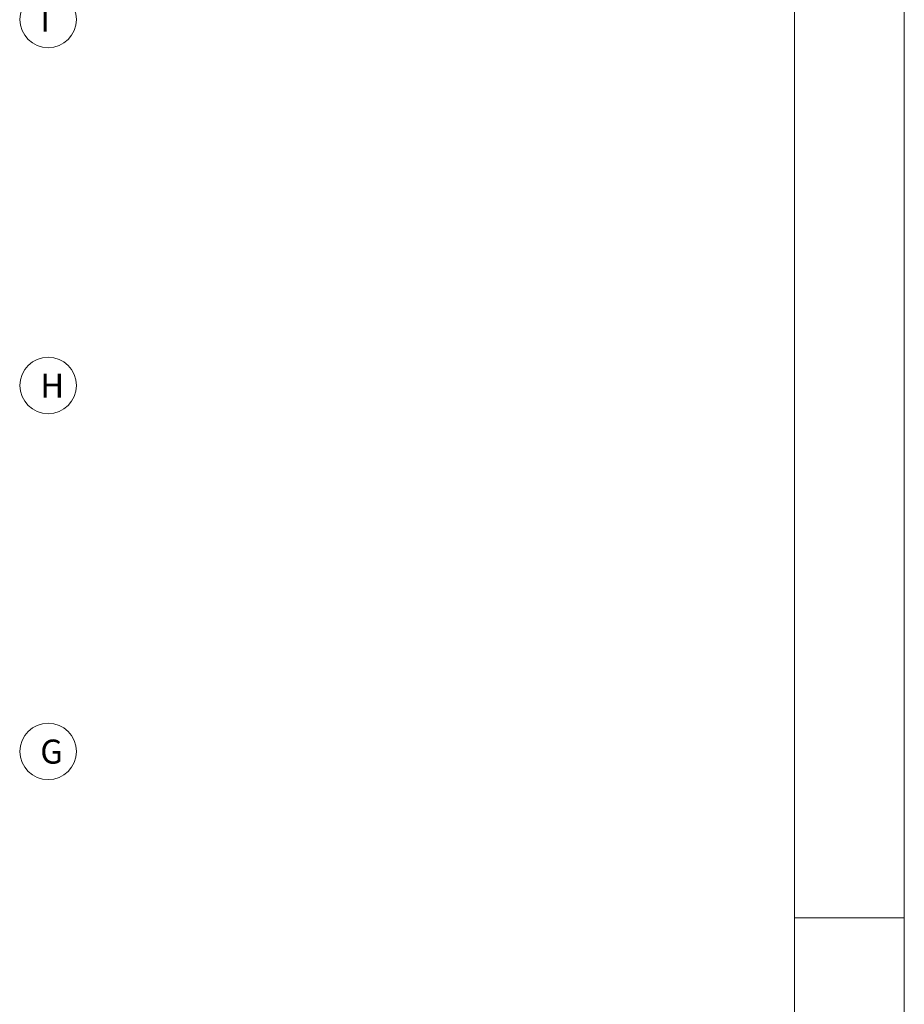
# Model space of a CAD drawing. Extents: x -177285 to 40117, y -485861 to -210079.
# Drawn here: x 21749 to 40117, y -316390 to -295942 of the extents above; entities that cross this region are included whole.
import ezdxf

# ---------------------------------------------------------------- set-up
doc = ezdxf.new("R2010")
doc.units = 0
doc.header["$MEASUREMENT"] = 0
doc.linetypes.add('ACAD_ISO10W100', pattern=[18.5, 12, -3, 0.5, -3])
for name, color, linetype, lineweight in [('KOTY', 7, 'CONTINUOUS', 9), ('osa', 40, 'ACAD_ISO10W100', 9), ('SRAF', 3, 'CONTINUOUS', 5), ('TENKA', 4, 'CONTINUOUS', 9)]:
    doc.layers.add(name, color=color, linetype=linetype, lineweight=lineweight)
doc.styles.add('STYLE2', font='ARIAL.TTF', dxfattribs={"height": 400})

# ---------------------------------------------------------------- blocks, each defined once
blk = doc.blocks.new('A$C0E8D5ED3')
at = {"layer": 'SRAF', "ltscale": 10}
blk.add_line((168000, 59400), (165720, 59400), dxfattribs=at)
blk.add_lwpolyline([(0, 0), (168000, 0), (168000, 118800), (0, 118800)], close=True, dxfattribs=at)

msp = doc.modelspace()

# ---------------------------------------------------------------- linework, layer by layer
at = {"layer": 'osa', "linetype": 'Continuous', "ltscale": 100}
for centre in [(22339.3, -295937.4), (22339.3, -303537.4), (22339.3, -311137.4)]:
    msp.add_circle(centre, 586.7, dxfattribs=at)
at = {"layer": 'TENKA', "ltscale": 10}
msp.add_lwpolyline([(-123139.3, -257473.9), (37836.7, -257473.9), (37836.7, -371713.9), (-123139.3, -371713.9)], close=True, dxfattribs=at)

# ---------------------------------------------------------------- block references
at = {"layer": 'KOTY', "ltscale": 10}
msp.add_blockref('A$C0E8D5ED3', (-127883.3, -373993.9), dxfattribs=at)

# ---------------------------------------------------------------- texts
at = {"layer": 'TENKA', "style": 'STYLE2'}
for s, p in [('I', (22175.6, -296192.1)), ('H', (22175.6, -303792.1)), ('G', (22175.6, -311392.1))]:
    msp.add_text(s, height=500, dxfattribs=at).set_placement(p)

doc.saveas('drawing.dxf')
